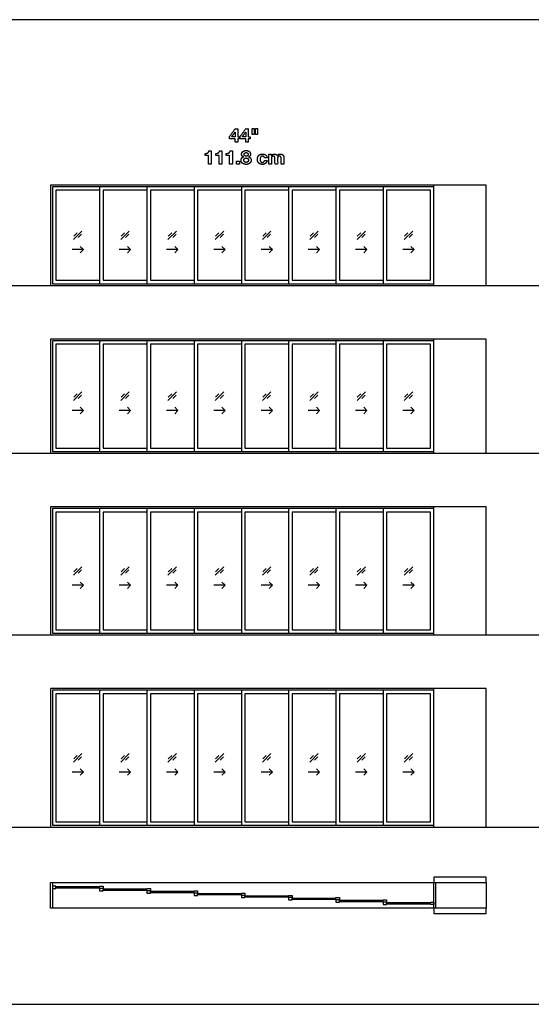
# Model space of a CAD drawing. Units: feet. Extents: x 0 to 335, y -10 to 71.
# Drawn here: x 102 to 139, y 0 to 71 of the extents above; entities that cross this region are included whole.
import ezdxf

# ---------------------------------------------------------------- set-up
doc = ezdxf.new("R2010")
doc.units = ezdxf.units.FT
doc.header["$MEASUREMENT"] = 0
for name, color, linetype, true_color in [('2D$AG-BUILDINGS', 7, 'Continuous', 0x66ccff), ('2D$AG-DETAILS', 7, 'Continuous', 0x66ffff), ('2D$AG-DETAILS-DIAGRAM', 7, 'Continuous', 0xccff66), ('2D$AG-DIAGRAM', 7, 'Continuous', 0xfecc66), ('2D$N-TEXT', 7, 'Continuous', 0xcccccc), ('2D$X-VPRT', 7, 'Continuous', 0xfb02ff)]:
    doc.layers.add(name, color=color, linetype=linetype, true_color=true_color)

msp = doc.modelspace()

# ---------------------------------------------------------------- linework, layer by layer
at = {"layer": '2D$AG-BUILDINGS'}
for points in [[(131.676, 59.182), (107.759, 59.182), (103.968, 59.182), (103.968, 51.932), (131.676, 51.932)], [(128.009, 52.057), (131.676, 52.057), (131.676, 59.057), (128.009, 59.057)], [(128.259, 52.307), (131.426, 52.307), (131.426, 58.807), (128.259, 58.807)], [(131.676, 48.057), (107.759, 48.057), (103.968, 48.057), (103.968, 39.807), (131.676, 39.807)], [(128.009, 39.932), (131.676, 39.932), (131.676, 47.932), (128.009, 47.932)], [(128.259, 40.182), (131.426, 40.182), (131.426, 47.682), (128.259, 47.682)], [(131.676, 35.932), (107.759, 35.932), (103.968, 35.932), (103.968, 26.682), (131.676, 26.682)], [(128.009, 26.807), (131.676, 26.807), (131.676, 35.807), (128.009, 35.807)], [(128.259, 27.057), (131.426, 27.057), (131.426, 35.557), (128.259, 35.557)], [(131.676, 22.807), (107.759, 22.807), (103.968, 22.807), (103.968, 12.807), (131.676, 12.807)], [(128.009, 12.932), (131.676, 12.932), (131.676, 22.682), (128.009, 22.682)], [(128.259, 13.182), (131.426, 13.182), (131.426, 22.432), (128.259, 22.432)], [(103.968, 8.807), (104.093, 8.807), (104.093, 6.937), (103.968, 6.937)], [(104.343, 8.372), (104.343, 8.538), (104.093, 8.538), (104.093, 8.372)], [(107.509, 8.372), (107.509, 8.538), (107.759, 8.538), (107.759, 8.372)], [(131.676, 8.807), (131.801, 8.807), (131.801, 6.937), (131.676, 6.937)], [(104.343, 8.488), (104.343, 8.422), (107.509, 8.422), (107.509, 8.488)], [(107.759, 8.205), (107.759, 8.372), (107.509, 8.372), (107.509, 8.205)], [(107.759, 8.321), (107.759, 8.256), (110.926, 8.256), (110.926, 8.321)], [(110.926, 8.205), (110.926, 8.372), (111.176, 8.372), (111.176, 8.205)], [(111.176, 8.038), (111.176, 8.205), (110.926, 8.205), (110.926, 8.038)], [(111.176, 8.155), (111.176, 8.089), (114.343, 8.089), (114.343, 8.155)], [(114.343, 8.038), (114.343, 8.205), (114.593, 8.205), (114.593, 8.038)], [(114.593, 7.872), (114.593, 8.038), (114.343, 8.038), (114.343, 7.872)], [(114.593, 7.988), (114.593, 7.922), (117.759, 7.922), (117.759, 7.988)], [(117.759, 7.872), (117.759, 8.038), (118.009, 8.038), (118.009, 7.872)], [(118.009, 7.705), (118.009, 7.872), (117.759, 7.872), (117.759, 7.705)], [(121.176, 7.705), (121.176, 7.872), (121.426, 7.872), (121.426, 7.705)], [(118.009, 7.821), (118.009, 7.756), (121.176, 7.756), (121.176, 7.821)], [(121.426, 7.538), (121.426, 7.705), (121.176, 7.705), (121.176, 7.538)], [(121.426, 7.655), (121.426, 7.589), (124.593, 7.589), (124.593, 7.655)], [(124.593, 7.538), (124.593, 7.705), (124.843, 7.705), (124.843, 7.538)], [(124.843, 7.372), (124.843, 7.538), (124.593, 7.538), (124.593, 7.372)], [(124.843, 7.488), (124.843, 7.422), (128.009, 7.422), (128.009, 7.488)], [(128.009, 7.372), (128.009, 7.538), (128.259, 7.538), (128.259, 7.372)], [(128.259, 7.205), (128.259, 7.372), (128.009, 7.372), (128.009, 7.205)], [(128.259, 7.321), (128.259, 7.256), (131.426, 7.256), (131.426, 7.321)], [(131.426, 7.205), (131.426, 7.372), (131.676, 7.372), (131.676, 7.205)]]:
    msp.add_lwpolyline(points, close=True, dxfattribs=at)
for points in [[(131.676, 59.057), (107.759, 59.057), (104.093, 59.057), (104.093, 52.057), (107.759, 52.057), (131.676, 52.057)], [(107.509, 59.057), (104.093, 59.057), (104.093, 52.057), (107.509, 52.057)], [(110.926, 59.057), (107.509, 59.057), (107.509, 52.057), (110.926, 52.057)], [(114.343, 59.057), (110.926, 59.057), (110.926, 52.057), (114.343, 52.057)], [(117.759, 59.057), (114.343, 59.057), (114.343, 52.057), (117.759, 52.057)], [(121.176, 59.057), (117.759, 59.057), (117.759, 52.057), (121.176, 52.057)], [(124.593, 59.057), (121.176, 59.057), (121.176, 52.057), (124.593, 52.057)], [(128.009, 59.057), (124.593, 59.057), (124.593, 52.057), (128.009, 52.057)], [(107.509, 58.807), (104.343, 58.807), (104.343, 52.307), (107.509, 52.307)], [(110.926, 58.807), (107.759, 58.807), (107.759, 52.307), (110.926, 52.307)], [(114.343, 58.807), (111.176, 58.807), (111.176, 52.307), (114.343, 52.307)], [(117.759, 58.807), (114.593, 58.807), (114.593, 52.307), (117.759, 52.307)], [(121.176, 58.807), (118.009, 58.807), (118.009, 52.307), (121.176, 52.307)], [(124.593, 58.807), (121.426, 58.807), (121.426, 52.307), (124.593, 52.307)], [(128.009, 58.807), (124.843, 58.807), (124.843, 52.307), (128.009, 52.307)], [(131.676, 47.932), (107.759, 47.932), (104.093, 47.932), (104.093, 39.932), (107.759, 39.932), (131.676, 39.932)], [(107.509, 47.932), (104.093, 47.932), (104.093, 39.932), (107.509, 39.932)], [(107.509, 47.682), (104.343, 47.682), (104.343, 40.182), (107.509, 40.182)], [(110.926, 47.932), (107.509, 47.932), (107.509, 39.932), (110.926, 39.932)], [(110.926, 47.682), (107.759, 47.682), (107.759, 40.182), (110.926, 40.182)], [(114.343, 47.932), (110.926, 47.932), (110.926, 39.932), (114.343, 39.932)], [(114.343, 47.682), (111.176, 47.682), (111.176, 40.182), (114.343, 40.182)], [(117.759, 47.932), (114.343, 47.932), (114.343, 39.932), (117.759, 39.932)], [(117.759, 47.682), (114.593, 47.682), (114.593, 40.182), (117.759, 40.182)], [(121.176, 47.932), (117.759, 47.932), (117.759, 39.932), (121.176, 39.932)], [(121.176, 47.682), (118.009, 47.682), (118.009, 40.182), (121.176, 40.182)], [(124.593, 47.932), (121.176, 47.932), (121.176, 39.932), (124.593, 39.932)], [(124.593, 47.682), (121.426, 47.682), (121.426, 40.182), (124.593, 40.182)], [(128.009, 47.932), (124.593, 47.932), (124.593, 39.932), (128.009, 39.932)], [(128.009, 47.682), (124.843, 47.682), (124.843, 40.182), (128.009, 40.182)], [(131.676, 35.807), (107.759, 35.807), (104.093, 35.807), (104.093, 26.807), (107.759, 26.807), (131.676, 26.807)], [(107.509, 35.807), (104.093, 35.807), (104.093, 26.807), (107.509, 26.807)], [(110.926, 35.807), (107.509, 35.807), (107.509, 26.807), (110.926, 26.807)], [(114.343, 35.807), (110.926, 35.807), (110.926, 26.807), (114.343, 26.807)], [(117.759, 35.807), (114.343, 35.807), (114.343, 26.807), (117.759, 26.807)], [(121.176, 35.807), (117.759, 35.807), (117.759, 26.807), (121.176, 26.807)], [(124.593, 35.807), (121.176, 35.807), (121.176, 26.807), (124.593, 26.807)], [(128.009, 35.807), (124.593, 35.807), (124.593, 26.807), (128.009, 26.807)], [(107.509, 35.557), (104.343, 35.557), (104.343, 27.057), (107.509, 27.057)], [(110.926, 35.557), (107.759, 35.557), (107.759, 27.057), (110.926, 27.057)], [(114.343, 35.557), (111.176, 35.557), (111.176, 27.057), (114.343, 27.057)], [(117.759, 35.557), (114.593, 35.557), (114.593, 27.057), (117.759, 27.057)], [(121.176, 35.557), (118.009, 35.557), (118.009, 27.057), (121.176, 27.057)], [(124.593, 35.557), (121.426, 35.557), (121.426, 27.057), (124.593, 27.057)], [(128.009, 35.557), (124.843, 35.557), (124.843, 27.057), (128.009, 27.057)], [(131.676, 22.682), (107.759, 22.682), (104.093, 22.682), (104.093, 12.932), (107.759, 12.932), (131.676, 12.932)], [(107.509, 22.682), (104.093, 22.682), (104.093, 12.932), (107.509, 12.932)], [(107.509, 22.432), (104.343, 22.432), (104.343, 13.182), (107.509, 13.182)], [(110.926, 22.682), (107.509, 22.682), (107.509, 12.932), (110.926, 12.932)], [(110.926, 22.432), (107.759, 22.432), (107.759, 13.182), (110.926, 13.182)], [(114.343, 22.682), (110.926, 22.682), (110.926, 12.932), (114.343, 12.932)], [(114.343, 22.432), (111.176, 22.432), (111.176, 13.182), (114.343, 13.182)], [(117.759, 22.682), (114.343, 22.682), (114.343, 12.932), (117.759, 12.932)], [(117.759, 22.432), (114.593, 22.432), (114.593, 13.182), (117.759, 13.182)], [(121.176, 22.682), (117.759, 22.682), (117.759, 12.932), (121.176, 12.932)], [(121.176, 22.432), (118.009, 22.432), (118.009, 13.182), (121.176, 13.182)], [(124.593, 22.682), (121.176, 22.682), (121.176, 12.932), (124.593, 12.932)], [(124.593, 22.432), (121.426, 22.432), (121.426, 13.182), (124.593, 13.182)], [(128.009, 22.682), (124.593, 22.682), (124.593, 12.932), (128.009, 12.932)], [(128.009, 22.432), (124.843, 22.432), (124.843, 13.182), (128.009, 13.182)], [(104.093, 8.807), (131.676, 8.807)], [(135.468, 9.182), (131.676, 9.182), (131.676, 8.807), (135.468, 8.807), (135.468, 6.937), (131.676, 6.937), (131.676, 6.562), (135.468, 6.562)], [(131.676, 6.937), (104.093, 6.937)]]:
    msp.add_lwpolyline(points, dxfattribs=at)
at = {"layer": '2D$AG-DETAILS'}
for p, q in [((105.643, 17.732), (105.888, 17.977)), ((106.209, 17.881), (105.964, 17.636)), ((109.06, 17.732), (109.304, 17.977)), ((109.626, 17.881), (109.381, 17.636)), ((112.476, 17.732), (112.721, 17.977)), ((113.043, 17.881), (112.798, 17.636)), ((115.893, 17.732), (116.138, 17.977)), ((116.459, 17.881), (116.214, 17.636)), ((119.31, 17.732), (119.554, 17.977)), ((119.876, 17.881), (119.631, 17.636)), ((122.726, 17.732), (122.971, 17.977)), ((123.293, 17.881), (123.048, 17.636)), ((126.143, 17.732), (126.388, 17.977)), ((126.709, 17.881), (126.464, 17.636)), ((129.56, 17.732), (129.804, 17.977)), ((130.126, 17.881), (129.881, 17.636))]:
    msp.add_line(p, q, dxfattribs=at)
for points in [[(105.62, 55.25), (106.233, 55.863)], [(105.643, 55.482), (105.888, 55.727)], [(106.209, 55.631), (105.964, 55.386)], [(109.036, 55.25), (109.649, 55.863)], [(109.06, 55.482), (109.304, 55.727)], [(109.626, 55.631), (109.381, 55.386)], [(112.453, 55.25), (113.066, 55.863)], [(112.476, 55.482), (112.721, 55.727)], [(113.043, 55.631), (112.798, 55.386)], [(115.87, 55.25), (116.483, 55.863)], [(115.893, 55.482), (116.138, 55.727)], [(116.459, 55.631), (116.214, 55.386)], [(119.286, 55.25), (119.899, 55.863)], [(119.31, 55.482), (119.554, 55.727)], [(119.876, 55.631), (119.631, 55.386)], [(122.703, 55.25), (123.316, 55.863)], [(122.726, 55.482), (122.971, 55.727)], [(123.293, 55.631), (123.048, 55.386)], [(126.12, 55.25), (126.733, 55.863)], [(126.143, 55.482), (126.388, 55.727)], [(126.709, 55.631), (126.464, 55.386)], [(129.536, 55.25), (130.149, 55.863)], [(129.56, 55.482), (129.804, 55.727)], [(130.126, 55.631), (129.881, 55.386)], [(106.336, 54.524), (105.516, 54.524)], [(106.104, 54.756), (106.336, 54.524), (106.104, 54.292)], [(109.753, 54.524), (108.933, 54.524)], [(109.521, 54.756), (109.753, 54.524), (109.521, 54.292)], [(113.169, 54.524), (112.349, 54.524)], [(112.937, 54.756), (113.169, 54.524), (112.937, 54.292)], [(116.586, 54.524), (115.766, 54.524)], [(116.354, 54.756), (116.586, 54.524), (116.354, 54.292)], [(120.003, 54.524), (119.183, 54.524)], [(119.771, 54.756), (120.003, 54.524), (119.771, 54.292)], [(123.419, 54.524), (122.599, 54.524)], [(123.187, 54.756), (123.419, 54.524), (123.187, 54.292)], [(126.836, 54.524), (126.016, 54.524)], [(126.604, 54.756), (126.836, 54.524), (126.604, 54.292)], [(130.253, 54.524), (129.433, 54.524)], [(130.021, 54.756), (130.253, 54.524), (130.021, 54.292)], [(105.62, 43.625), (106.233, 44.238)], [(105.643, 43.857), (105.888, 44.102)], [(109.036, 43.625), (109.649, 44.238)], [(109.06, 43.857), (109.304, 44.102)], [(112.453, 43.625), (113.066, 44.238)], [(112.476, 43.857), (112.721, 44.102)], [(115.87, 43.625), (116.483, 44.238)], [(115.893, 43.857), (116.138, 44.102)], [(119.286, 43.625), (119.899, 44.238)], [(119.31, 43.857), (119.554, 44.102)], [(122.703, 43.625), (123.316, 44.238)], [(122.726, 43.857), (122.971, 44.102)], [(126.12, 43.625), (126.733, 44.238)], [(126.143, 43.857), (126.388, 44.102)], [(129.536, 43.625), (130.149, 44.238)], [(129.56, 43.857), (129.804, 44.102)], [(106.209, 44.006), (105.964, 43.761)], [(109.626, 44.006), (109.381, 43.761)], [(113.043, 44.006), (112.798, 43.761)], [(116.459, 44.006), (116.214, 43.761)], [(119.876, 44.006), (119.631, 43.761)], [(123.293, 44.006), (123.048, 43.761)], [(126.709, 44.006), (126.464, 43.761)], [(130.126, 44.006), (129.881, 43.761)], [(106.336, 42.899), (105.516, 42.899)], [(106.104, 43.131), (106.336, 42.899), (106.104, 42.667)], [(109.753, 42.899), (108.933, 42.899)], [(109.521, 43.131), (109.753, 42.899), (109.521, 42.667)], [(113.169, 42.899), (112.349, 42.899)], [(112.937, 43.131), (113.169, 42.899), (112.937, 42.667)], [(116.586, 42.899), (115.766, 42.899)], [(116.354, 43.131), (116.586, 42.899), (116.354, 42.667)], [(120.003, 42.899), (119.183, 42.899)], [(119.771, 43.131), (120.003, 42.899), (119.771, 42.667)], [(123.419, 42.899), (122.599, 42.899)], [(123.187, 43.131), (123.419, 42.899), (123.187, 42.667)], [(126.836, 42.899), (126.016, 42.899)], [(126.604, 43.131), (126.836, 42.899), (126.604, 42.667)], [(130.253, 42.899), (129.433, 42.899)], [(130.021, 43.131), (130.253, 42.899), (130.021, 42.667)], [(105.62, 31), (106.233, 31.613)], [(105.643, 31.232), (105.888, 31.477)], [(106.209, 31.381), (105.964, 31.136)], [(109.036, 31), (109.649, 31.613)], [(109.06, 31.232), (109.304, 31.477)], [(109.626, 31.381), (109.381, 31.136)], [(112.453, 31), (113.066, 31.613)], [(112.476, 31.232), (112.721, 31.477)], [(113.043, 31.381), (112.798, 31.136)], [(115.87, 31), (116.483, 31.613)], [(115.893, 31.232), (116.138, 31.477)], [(116.459, 31.381), (116.214, 31.136)], [(119.286, 31), (119.899, 31.613)], [(119.31, 31.232), (119.554, 31.477)], [(119.876, 31.381), (119.631, 31.136)], [(122.703, 31), (123.316, 31.613)], [(122.726, 31.232), (122.971, 31.477)], [(123.293, 31.381), (123.048, 31.136)], [(126.12, 31), (126.733, 31.613)], [(126.143, 31.232), (126.388, 31.477)], [(126.709, 31.381), (126.464, 31.136)], [(129.536, 31), (130.149, 31.613)], [(129.56, 31.232), (129.804, 31.477)], [(130.126, 31.381), (129.881, 31.136)], [(106.336, 30.274), (105.516, 30.274)], [(106.104, 30.506), (106.336, 30.274), (106.104, 30.042)], [(109.753, 30.274), (108.933, 30.274)], [(109.521, 30.506), (109.753, 30.274), (109.521, 30.042)], [(113.169, 30.274), (112.349, 30.274)], [(112.937, 30.506), (113.169, 30.274), (112.937, 30.042)], [(116.586, 30.274), (115.766, 30.274)], [(116.354, 30.506), (116.586, 30.274), (116.354, 30.042)], [(120.003, 30.274), (119.183, 30.274)], [(119.771, 30.506), (120.003, 30.274), (119.771, 30.042)], [(123.419, 30.274), (122.599, 30.274)], [(123.187, 30.506), (123.419, 30.274), (123.187, 30.042)], [(126.836, 30.274), (126.016, 30.274)], [(126.604, 30.506), (126.836, 30.274), (126.604, 30.042)], [(130.253, 30.274), (129.433, 30.274)], [(130.021, 30.506), (130.253, 30.274), (130.021, 30.042)], [(105.62, 17.5), (106.233, 18.113)], [(109.036, 17.5), (109.649, 18.113)], [(112.453, 17.5), (113.066, 18.113)], [(115.87, 17.5), (116.483, 18.113)], [(119.286, 17.5), (119.899, 18.113)], [(122.703, 17.5), (123.316, 18.113)], [(126.12, 17.5), (126.733, 18.113)], [(129.536, 17.5), (130.149, 18.113)], [(106.336, 16.774), (105.516, 16.774)], [(106.104, 17.006), (106.336, 16.774), (106.104, 16.542)], [(109.753, 16.774), (108.933, 16.774)], [(109.521, 17.006), (109.753, 16.774), (109.521, 16.542)], [(113.169, 16.774), (112.349, 16.774)], [(112.937, 17.006), (113.169, 16.774), (112.937, 16.542)], [(116.586, 16.774), (115.766, 16.774)], [(116.354, 17.006), (116.586, 16.774), (116.354, 16.542)], [(120.003, 16.774), (119.183, 16.774)], [(119.771, 17.006), (120.003, 16.774), (119.771, 16.542)], [(123.419, 16.774), (122.599, 16.774)], [(123.187, 17.006), (123.419, 16.774), (123.187, 16.542)], [(126.836, 16.774), (126.016, 16.774)], [(126.604, 17.006), (126.836, 16.774), (126.604, 16.542)], [(130.253, 16.774), (129.433, 16.774)], [(130.021, 17.006), (130.253, 16.774), (130.021, 16.542)]]:
    msp.add_lwpolyline(points, dxfattribs=at)
at = {"layer": '2D$AG-DETAILS-DIAGRAM'}
for points in [[(131.676, 51.932), (135.468, 51.932), (135.468, 59.182), (131.676, 59.182)], [(131.676, 39.807), (135.468, 39.807), (135.468, 48.057), (131.676, 48.057)], [(131.676, 26.682), (135.468, 26.682), (135.468, 35.932), (131.676, 35.932)], [(131.676, 12.807), (135.468, 12.807), (135.468, 22.807), (131.676, 22.807)], [(135.468, 8.807), (135.468, 9.182)], [(135.468, 6.562), (135.468, 6.937)]]:
    msp.add_lwpolyline(points, dxfattribs=at)
at = {"layer": '2D$AG-DIAGRAM'}
for points in [[(6.562, 51.932), (309.468, 51.932)], [(6.562, 39.807), (309.468, 39.807)], [(6.562, 26.682), (309.468, 26.682)], [(6.562, 12.807), (309.468, 12.807)]]:
    msp.add_lwpolyline(points, dxfattribs=at)
at = {"layer": '2D$N-TEXT'}
for points, knots in [([(116.9, 62.513), (117.104, 62.513), (117.308, 62.513), (117.308, 62.402), (117.308, 62.29), (117.401, 62.29), (117.494, 62.29), (117.494, 62.402), (117.494, 62.513), (117.558, 62.513), (117.622, 62.513), (117.622, 62.594), (117.622, 62.675), (117.558, 62.675), (117.494, 62.675), (117.494, 62.965), (117.494, 63.255), (117.407, 63.255), (117.319, 63.255), (117.11, 62.974), (116.9, 62.693), (116.9, 62.603), (116.9, 62.513)], [-11, -11, -11, -10, -10, -9, -9, -8, -8, -7, -7, -6, -6, -5, -5, -4, -4, -3, -3, -2, -2, -1, -1, 0, 0, 0]), ([(117.304, 63.01), (117.179, 62.842), (117.054, 62.675), (117.181, 62.675), (117.308, 62.675), (117.308, 62.842), (117.308, 63.01), (117.306, 63.01), (117.304, 63.01)], [0, 0, 0, 1, 1, 2, 2, 3, 3, 4, 4, 4]), ([(117.666, 62.513), (117.871, 62.513), (118.075, 62.513), (118.075, 62.402), (118.075, 62.29), (118.168, 62.29), (118.261, 62.29), (118.261, 62.402), (118.261, 62.513), (118.325, 62.513), (118.389, 62.513), (118.389, 62.594), (118.389, 62.675), (118.325, 62.675), (118.261, 62.675), (118.261, 62.965), (118.261, 63.255), (118.173, 63.255), (118.086, 63.255), (117.876, 62.974), (117.666, 62.693), (117.666, 62.603), (117.666, 62.513)], [-11, -11, -11, -10, -10, -9, -9, -8, -8, -7, -7, -6, -6, -5, -5, -4, -4, -3, -3, -2, -2, -1, -1, 0, 0, 0]), ([(118.07, 63.01), (117.946, 62.842), (117.821, 62.675), (117.948, 62.675), (118.075, 62.675), (118.075, 62.842), (118.075, 63.01), (118.072, 63.01), (118.07, 63.01)], [0, 0, 0, 1, 1, 2, 2, 3, 3, 4, 4, 4]), ([(118.676, 63.274), (118.602, 63.274), (118.528, 63.274), (118.528, 63.053), (118.528, 62.832), (118.602, 62.832), (118.676, 62.832), (118.676, 63.053), (118.676, 63.274)], [-4, -4, -4, -3, -3, -2, -2, -1, -1, 0, 0, 0]), ([(118.932, 63.274), (118.858, 63.274), (118.784, 63.274), (118.784, 63.053), (118.784, 62.832), (118.858, 62.832), (118.932, 62.832), (118.932, 63.053), (118.932, 63.274)], [-4, -4, -4, -3, -3, -2, -2, -1, -1, 0, 0, 0]), ([(115.135, 61.467), (115.135, 61.394), (115.135, 61.32), (115.257, 61.32), (115.378, 61.32), (115.378, 61.007), (115.378, 60.694), (115.476, 60.694), (115.574, 60.694), (115.574, 61.177), (115.574, 61.659), (115.496, 61.659), (115.418, 61.659), (115.41, 61.604), (115.383, 61.567), (115.357, 61.53), (115.319, 61.507), (115.281, 61.484), (115.234, 61.475), (115.186, 61.466), (115.135, 61.467)], [0, 0, 0, 4.495798, 4.495798, 11.890756, 11.890756, 30.966387, 30.966387, 36.932773, 36.932773, 66.344538, 66.344538, 71.092437, 71.092437, 72.092437, 72.092437, 73.092437, 73.092437, 74.092437, 74.092437, 75.092437, 75.092437, 75.092437]), ([(115.902, 61.467), (115.902, 61.394), (115.902, 61.32), (116.023, 61.32), (116.144, 61.32), (116.144, 61.007), (116.144, 60.694), (116.242, 60.694), (116.34, 60.694), (116.34, 61.177), (116.34, 61.659), (116.262, 61.659), (116.184, 61.659), (116.176, 61.604), (116.15, 61.567), (116.124, 61.53), (116.086, 61.507), (116.048, 61.484), (116, 61.475), (115.953, 61.466), (115.902, 61.467)], [0, 0, 0, 4.495798, 4.495798, 11.890756, 11.890756, 30.966387, 30.966387, 36.932773, 36.932773, 66.344538, 66.344538, 71.092437, 71.092437, 72.092437, 72.092437, 73.092437, 73.092437, 74.092437, 74.092437, 75.092437, 75.092437, 75.092437]), ([(116.668, 61.467), (116.668, 61.394), (116.668, 61.32), (116.789, 61.32), (116.911, 61.32), (116.911, 61.007), (116.911, 60.694), (117.009, 60.694), (117.106, 60.694), (117.106, 61.177), (117.106, 61.659), (117.029, 61.659), (116.951, 61.659), (116.942, 61.604), (116.916, 61.567), (116.89, 61.53), (116.852, 61.507), (116.814, 61.484), (116.767, 61.475), (116.719, 61.466), (116.668, 61.467)], [0, 0, 0, 4.495798, 4.495798, 11.890756, 11.890756, 30.966387, 30.966387, 36.932773, 36.932773, 66.344538, 66.344538, 71.092437, 71.092437, 72.092437, 72.092437, 73.092437, 73.092437, 74.092437, 74.092437, 75.092437, 75.092437, 75.092437]), ([(117.775, 61.415), (117.775, 61.343), (117.811, 61.29), (117.847, 61.236), (117.917, 61.217), (117.917, 61.215), (117.917, 61.214), (117.83, 61.193), (117.783, 61.131), (117.735, 61.069), (117.735, 60.977), (117.735, 60.898), (117.766, 60.842), (117.797, 60.785), (117.849, 60.748), (117.9, 60.711), (117.966, 60.693), (118.031, 60.676), (118.102, 60.676), (118.169, 60.676), (118.234, 60.695), (118.299, 60.713), (118.35, 60.751), (118.401, 60.788), (118.432, 60.844), (118.463, 60.901), (118.463, 60.978), (118.463, 61.069), (118.416, 61.132), (118.369, 61.195), (118.282, 61.214), (118.282, 61.215), (118.282, 61.217), (118.353, 61.24), (118.388, 61.294), (118.423, 61.348), (118.423, 61.419), (118.423, 61.455), (118.406, 61.5), (118.39, 61.545), (118.352, 61.584), (118.314, 61.623), (118.252, 61.651), (118.19, 61.678), (118.1, 61.678), (118.041, 61.678), (117.983, 61.662), (117.925, 61.645), (117.879, 61.612), (117.833, 61.579), (117.804, 61.53), (117.775, 61.48), (117.775, 61.415)], [-28, -28, -28, -27, -27, -26, -26, -25, -25, -24, -24, -23, -23, -22, -22, -21, -21, -20, -20, -19, -19, -18, -18, -17, -17, -16, -16, -15, -15, -14, -14, -13, -13, -12, -12, -11, -11, -10, -10, -9, -9, -8, -8, -7, -7, -6, -6, -5, -5, -4, -4, -3, -3, -2, -2, -2]), ([(117.953, 61.397), (117.953, 61.335), (117.997, 61.303), (118.041, 61.27), (118.1, 61.27), (118.162, 61.27), (118.204, 61.303), (118.245, 61.335), (118.245, 61.397), (118.245, 61.416), (118.24, 61.439), (118.234, 61.462), (118.218, 61.483), (118.202, 61.503), (118.174, 61.517), (118.146, 61.531), (118.1, 61.531), (118.071, 61.531), (118.045, 61.522), (118.018, 61.513), (117.997, 61.496), (117.976, 61.48), (117.965, 61.455), (117.953, 61.43), (117.953, 61.397)], [0, 0, 0, 1, 1, 2, 2, 3, 3, 4, 4, 5, 5, 6, 6, 7, 7, 8, 8, 9, 9, 10, 10, 11, 11, 12, 12, 12]), ([(119.425, 61.156), (119.521, 61.156), (119.617, 61.156), (119.613, 61.225), (119.584, 61.275), (119.555, 61.326), (119.509, 61.359), (119.462, 61.393), (119.404, 61.41), (119.345, 61.426), (119.282, 61.426), (119.195, 61.426), (119.127, 61.397), (119.06, 61.368), (119.013, 61.317), (118.966, 61.265), (118.942, 61.194), (118.918, 61.123), (118.918, 61.04), (118.918, 60.96), (118.944, 60.893), (118.97, 60.826), (119.017, 60.778), (119.064, 60.73), (119.131, 60.703), (119.198, 60.676), (119.278, 60.676), (119.42, 60.676), (119.511, 60.751), (119.602, 60.825), (119.621, 60.967), (119.526, 60.967), (119.432, 60.967), (119.422, 60.901), (119.384, 60.862), (119.347, 60.822), (119.276, 60.822), (119.231, 60.822), (119.199, 60.843), (119.167, 60.864), (119.149, 60.896), (119.13, 60.929), (119.122, 60.968), (119.114, 61.008), (119.114, 61.047), (119.114, 61.087), (119.122, 61.128), (119.13, 61.168), (119.15, 61.202), (119.17, 61.236), (119.202, 61.257), (119.233, 61.279), (119.28, 61.279), (119.406, 61.279), (119.425, 61.156)], [-28, -28, -28, -27, -27, -26, -26, -25, -25, -24, -24, -23, -23, -22, -22, -21, -21, -20, -20, -19, -19, -18, -18, -17, -17, -16, -16, -15, -15, -14, -14, -13, -13, -12, -12, -11, -11, -10, -10, -9, -9, -8, -8, -7, -7, -6, -6, -5, -5, -4, -4, -3, -3, -2, -2, -1, -1, -1]), ([(119.924, 61.31), (119.923, 61.31), (119.921, 61.31), (119.921, 61.359), (119.921, 61.407), (119.829, 61.407), (119.737, 61.407), (119.737, 61.051), (119.737, 60.694), (119.835, 60.694), (119.932, 60.694), (119.932, 60.901), (119.932, 61.108), (119.932, 61.16), (119.948, 61.192), (119.963, 61.225), (119.984, 61.242), (120.005, 61.259), (120.028, 61.266), (120.051, 61.272), (120.065, 61.272), (120.112, 61.272), (120.136, 61.256), (120.16, 61.24), (120.17, 61.214), (120.181, 61.188), (120.182, 61.157), (120.183, 61.126), (120.183, 61.094), (120.183, 60.894), (120.183, 60.694), (120.281, 60.694), (120.379, 60.694), (120.379, 60.893), (120.379, 61.091), (120.379, 61.124), (120.384, 61.157), (120.389, 61.189), (120.403, 61.215), (120.418, 61.24), (120.443, 61.256), (120.469, 61.272), (120.51, 61.272), (120.551, 61.272), (120.575, 61.258), (120.6, 61.244), (120.612, 61.221), (120.624, 61.197), (120.627, 61.166), (120.63, 61.134), (120.63, 61.098), (120.63, 60.896), (120.63, 60.694), (120.728, 60.694), (120.826, 60.694), (120.826, 60.933), (120.826, 61.171), (120.826, 61.24), (120.806, 61.289), (120.787, 61.338), (120.753, 61.368), (120.718, 61.399), (120.67, 61.412), (120.622, 61.426), (120.565, 61.426), (120.491, 61.426), (120.436, 61.39), (120.382, 61.354), (120.35, 61.308), (120.321, 61.374), (120.265, 61.4), (120.209, 61.426), (120.142, 61.426), (120.072, 61.426), (120.017, 61.396), (119.963, 61.365), (119.924, 61.31)], [0, 0, 0, 0.084034, 0.084034, 3.02521, 3.02521, 8.655462, 8.655462, 30.378151, 30.378151, 36.344538, 36.344538, 48.94958, 48.94958, 49.94958, 49.94958, 50.94958, 50.94958, 51.94958, 51.94958, 52.94958, 52.94958, 53.94958, 53.94958, 54.94958, 54.94958, 55.94958, 55.94958, 56.94958, 56.94958, 57.94958, 57.94958, 58.94958, 58.94958, 59.94958, 59.94958, 60.94958, 60.94958, 61.94958, 61.94958, 62.94958, 62.94958, 63.94958, 63.94958, 64.94958, 64.94958, 65.94958, 65.94958, 66.94958, 66.94958, 67.94958, 67.94958, 68.94958, 68.94958, 69.94958, 69.94958, 70.94958, 70.94958, 71.94958, 71.94958, 72.94958, 72.94958, 73.94958, 73.94958, 74.94958, 74.94958, 75.94958, 75.94958, 76.94958, 76.94958, 77.94958, 77.94958, 78.94958, 78.94958, 79.94958, 79.94958, 80.94958, 80.94958, 80.94958]), ([(117.632, 60.906), (117.523, 60.906), (117.415, 60.906), (117.415, 60.8), (117.415, 60.694), (117.523, 60.694), (117.632, 60.694), (117.632, 60.8), (117.632, 60.906)], [-4, -4, -4, -3, -3, -2, -2, -1, -1, 0, 0, 0]), ([(117.931, 60.986), (117.931, 60.949), (117.945, 60.919), (117.958, 60.889), (117.981, 60.867), (118.004, 60.846), (118.036, 60.834), (118.067, 60.822), (118.102, 60.822), (118.138, 60.822), (118.167, 60.834), (118.197, 60.846), (118.22, 60.867), (118.242, 60.889), (118.255, 60.919), (118.267, 60.949), (118.267, 60.985), (118.267, 61.019), (118.254, 61.048), (118.241, 61.076), (118.218, 61.097), (118.195, 61.117), (118.166, 61.128), (118.136, 61.139), (118.102, 61.139), (118.03, 61.139), (117.98, 61.1), (117.931, 61.061), (117.931, 60.986)], [0, 0, 0, 1, 1, 2, 2, 3, 3, 4, 4, 5, 5, 6, 6, 7, 7, 8, 8, 9, 9, 10, 10, 11, 11, 12, 12, 13, 13, 14, 14, 14])]:
    msp.add_open_spline(points, degree=2, knots=knots, dxfattribs=at)
at = {"layer": '2D$X-VPRT'}
msp.add_lwpolyline([(0, 0), (334.701, 0), (334.701, 71.13), (0, 71.13)], close=True, dxfattribs=at)

doc.saveas('drawing.dxf')
